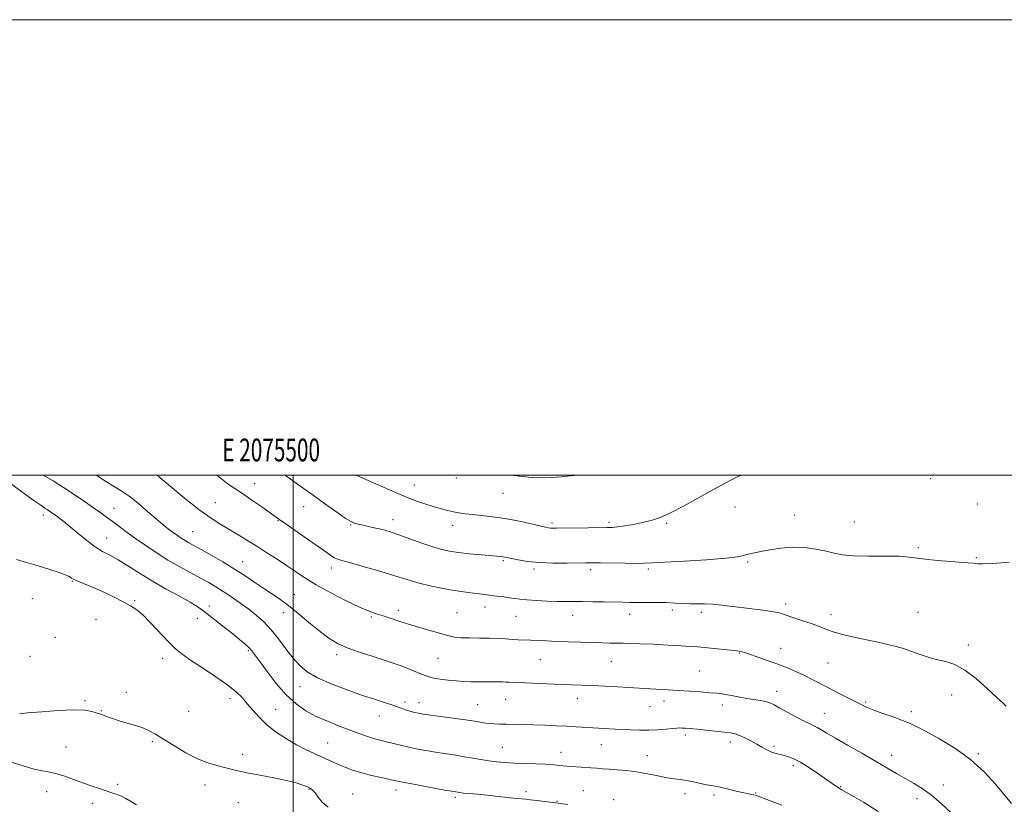
# Model space of a CAD drawing. Extents: x 2074800 to 2077700, y 307300 to 310200.
# Drawn here: x 2075380 to 2075813, y 309855 to 310200 of the extents above; entities that cross this region are included whole.
import ezdxf
from ezdxf.enums import TextEntityAlignment as Align

# ---------------------------------------------------------------- set-up
doc = ezdxf.new("R2010")
doc.units = 0
doc.header["$MEASUREMENT"] = 0
for name, color, linetype, lineweight in [('CONTOUR INDEX', 41, 'Continuous', 13), ('CONTOUR INTERMEDIATE', 44, 'Continuous', 0), ('GRID LINE', 7, 'Continuous', 0), ('GRID TEXT', 7, 'Continuous', 0), ('SPOT ELEVATION DTM', 2, 'Continuous', 13)]:
    doc.layers.add(name, color=color, linetype=linetype, lineweight=lineweight)
doc.styles.add('Style-WORKING', font='WORKING.shx')

msp = doc.modelspace()

# ---------------------------------------------------------------- linework, layer by layer
at = {"layer": 'CONTOUR INDEX', "flags": 128}
for points, elevation in [([(2075496.379, 310000), (2075497.632, 309999.123), (2075504.426, 309994.289), (2075507.353, 309992.186), (2075514.848, 309986.757), (2075519.192, 309983.648), (2075522.915, 309981.081), (2075525.461, 309979.523), (2075527.332, 309978.714), (2075529.297, 309978.21), (2075531.917, 309977.654), (2075534.922, 309977.027), (2075537.837, 309976.395), (2075540.379, 309975.773), (2075543.047, 309974.98), (2075546.533, 309973.786), (2075556.543, 309970.146), (2075561.453, 309968.439), (2075565.343, 309967.266), (2075568.785, 309966.515), (2075572.654, 309965.962), (2075577.505, 309965.434), (2075582.623, 309964.946), (2075591.379, 309964.177), (2075592.282, 309964.076), (2075593.047, 309963.948), (2075594.135, 309963.72), (2075595.99, 309963.315), (2075598.966, 309962.703), (2075603.079, 309962.041), (2075608.254, 309961.53), (2075614.268, 309961.318), (2075620.282, 309961.326), (2075628.746, 309961.485), (2075631.551, 309961.497), (2075635.067, 309961.452), (2075645.961, 309961.253), (2075651.014, 309961.205), (2075654.52, 309961.26), (2075657.938, 309961.443), (2075663.295, 309961.77), (2075671.839, 309962.245), (2075681.692, 309962.821), (2075690.194, 309963.438), (2075695.364, 309964.041), (2075697.94, 309964.59), (2075699.339, 309965.052), (2075700.791, 309965.422), (2075705.627, 309966.382), (2075709.512, 309967.182), (2075714.217, 309967.952), (2075719.409, 309968.343), (2075724.744, 309968.11), (2075729.826, 309967.419), (2075734.242, 309966.537), (2075737.835, 309965.701), (2075741.467, 309965.023), (2075746.255, 309964.586), (2075752.859, 309964.425), (2075760.128, 309964.393), (2075766.456, 309964.298), (2075770.76, 309963.996), (2075777.85, 309962.978), (2075783.203, 309962.434), (2075789.157, 309961.956), (2075794.269, 309961.604), (2075799.138, 309961.302), (2075800.061, 309961.184), (2075801.057, 309961.008), (2075803.186, 309960.931), (2075807.567, 309961.16), (2075814.74, 309961.677)], 1180), ([(2075374.034, 309997.662), (2075380.222, 309993.091), (2075385.641, 309989.133), (2075389.063, 309986.706), (2075390.892, 309985.482), (2075391.946, 309984.824), (2075392.919, 309984.187), (2075394.03, 309983.418), (2075395.379, 309982.46), (2075397.072, 309981.234), (2075399.248, 309979.58), (2075402.054, 309977.316), (2075405.538, 309974.388), (2075409.347, 309971.25), (2075413.032, 309968.481), (2075416.296, 309966.463), (2075419.472, 309964.782), (2075423.047, 309962.827), (2075427.402, 309960.138), (2075432.504, 309956.877), (2075438.212, 309953.36), (2075444.28, 309949.891), (2075450.041, 309946.74), (2075454.723, 309944.166), (2075457.85, 309942.291), (2075460.133, 309940.681), (2075469.762, 309933.151), (2075473.463, 309930.231), (2075476.487, 309927.78), (2075478.809, 309925.801), (2075480.531, 309924.198), (2075481.839, 309922.781), (2075483.248, 309920.96), (2075485.355, 309918.051), (2075488.578, 309913.648), (2075492.612, 309908.469), (2075496.972, 309903.515), (2075501.285, 309899.562), (2075505.627, 309896.506), (2075510.187, 309894.017), (2075515.056, 309891.824), (2075519.933, 309889.88), (2075528.218, 309886.763), (2075531.376, 309885.596), (2075534.044, 309884.684), (2075536.389, 309884.003), (2075538.649, 309883.437), (2075541.082, 309882.853), (2075547.151, 309881.339), (2075550.828, 309880.487), (2075554.899, 309879.641), (2075559.189, 309878.837), (2075563.49, 309878.109), (2075567.629, 309877.475), (2075571.589, 309876.89), (2075575.388, 309876.294), (2075579.045, 309875.65), (2075582.572, 309875.009), (2075585.981, 309874.445), (2075589.336, 309874.016), (2075592.909, 309873.703), (2075597.025, 309873.471), (2075601.827, 309873.286), (2075606.719, 309873.126), (2075610.924, 309872.972), (2075613.872, 309872.808), (2075615.838, 309872.64), (2075618.716, 309872.313), (2075620.34, 309872.155), (2075622.409, 309871.992), (2075630.905, 309871.439), (2075633.51, 309871.236), (2075636.069, 309871.023), (2075638.951, 309870.795), (2075642.444, 309870.533), (2075646.498, 309870.158), (2075650.983, 309869.577), (2075655.716, 309868.747), (2075660.318, 309867.834), (2075664.361, 309867.059), (2075667.569, 309866.568), (2075670.278, 309866.228), (2075672.976, 309865.834), (2075675.998, 309865.244), (2075681.722, 309863.984), (2075683.726, 309863.6), (2075685.52, 309863.282), (2075687.727, 309862.837), (2075690.76, 309862.134), (2075694.178, 309861.311), (2075697.326, 309860.571), (2075699.696, 309860.066), (2075701.359, 309859.742), (2075702.534, 309859.498), (2075703.501, 309859.218), (2075704.795, 309858.754), (2075707.015, 309857.943), (2075710.529, 309856.678), (2075714.793, 309855.048)], 1170)]:
    msp.add_lwpolyline(points, dxfattribs=dict(at, elevation=elevation))
at = {"layer": 'CONTOUR INTERMEDIATE', "flags": 128}
for points, elevation in [([(2075390.14, 310000), (2075394.527, 309997.399), (2075399.128, 309994.598), (2075403.847, 309991.52), (2075408.375, 309988.417), (2075412.324, 309985.635), (2075415.445, 309983.412), (2075418.029, 309981.543), (2075420.503, 309979.71), (2075426.457, 309975.241), (2075430.271, 309972.457), (2075434.769, 309969.288), (2075439.757, 309965.933), (2075444.975, 309962.646), (2075450.158, 309959.638), (2075455.037, 309956.975), (2075459.339, 309954.681), (2075462.911, 309952.731), (2075466.089, 309950.889), (2075469.33, 309948.868), (2075472.961, 309946.462), (2075476.801, 309943.788), (2075480.537, 309941.045), (2075483.945, 309938.347), (2075487.133, 309935.463), (2075490.295, 309932.076), (2075493.567, 309928.017), (2075496.843, 309923.701), (2075499.957, 309919.693), (2075502.895, 309916.4), (2075506.24, 309913.621), (2075510.725, 309910.998), (2075516.789, 309908.275), (2075523.705, 309905.603), (2075530.453, 309903.236), (2075536.173, 309901.368), (2075540.65, 309899.972), (2075543.828, 309898.966), (2075545.771, 309898.258), (2075547.013, 309897.728), (2075548.203, 309897.249), (2075549.827, 309896.727), (2075551.714, 309896.2), (2075553.526, 309895.74), (2075555.123, 309895.385), (2075557.148, 309895.037), (2075560.439, 309894.565), (2075571.357, 309893.085), (2075576.785, 309892.316), (2075580.801, 309891.689), (2075583.673, 309891.218), (2075585.977, 309890.891), (2075588.229, 309890.69), (2075590.701, 309890.578), (2075593.605, 309890.512), (2075601.169, 309890.38), (2075605.724, 309890.268), (2075610.644, 309890.105), (2075615.625, 309889.903), (2075620.317, 309889.682), (2075624.476, 309889.457), (2075644.044, 309888.29), (2075648.136, 309888.06), (2075652.218, 309887.907), (2075656.299, 309887.908), (2075660.32, 309888.107), (2075663.962, 309888.412), (2075666.837, 309888.695), (2075668.711, 309888.857), (2075669.945, 309888.905), (2075671.052, 309888.873), (2075672.502, 309888.784), (2075674.583, 309888.615), (2075677.542, 309888.331), (2075681.451, 309887.92), (2075689.466, 309887.035), (2075692.215, 309886.704), (2075694.291, 309886.305), (2075696.282, 309885.633), (2075698.631, 309884.549), (2075701.216, 309883.191), (2075703.775, 309881.768), (2075706.096, 309880.46), (2075708.174, 309879.346), (2075710.058, 309878.477), (2075711.807, 309877.872), (2075713.525, 309877.423), (2075715.329, 309876.99), (2075717.355, 309876.412), (2075719.826, 309875.442), (2075722.985, 309873.816), (2075726.916, 309871.408), (2075731.053, 309868.663), (2075734.673, 309866.171), (2075738.881, 309863.224), (2075739.981, 309862.479), (2075740.953, 309861.889), (2075745.651, 309859.279), (2075750.758, 309856.348), (2075757.168, 309852.23)], 1172), ([(2075413.445, 310000), (2075414.222, 309999.492), (2075418.055, 309997.01), (2075421.346, 309995.024), (2075424.484, 309993.108), (2075427.898, 309990.738), (2075431.857, 309987.576), (2075435.998, 309984.047), (2075439.801, 309980.762), (2075442.87, 309978.196), (2075445.306, 309976.261), (2075447.339, 309974.732), (2075449.167, 309973.415), (2075450.874, 309972.252), (2075452.516, 309971.214), (2075454.22, 309970.227), (2075459.54, 309967.282), (2075463.931, 309964.801), (2075469.076, 309961.819), (2075474.284, 309958.681), (2075479.001, 309955.678), (2075483.239, 309952.864), (2075487.148, 309950.238), (2075490.891, 309947.745), (2075494.679, 309945.132), (2075498.734, 309942.094), (2075503.177, 309938.465), (2075507.724, 309934.631), (2075511.988, 309931.114), (2075515.752, 309928.304), (2075519.48, 309926.06), (2075523.806, 309924.104), (2075529.167, 309922.203), (2075535.199, 309920.28), (2075541.342, 309918.302), (2075547.066, 309916.278), (2075551.971, 309914.395), (2075555.688, 309912.884), (2075558.06, 309911.899), (2075559.778, 309911.295), (2075561.745, 309910.847), (2075564.626, 309910.381), (2075568.132, 309909.922), (2075571.737, 309909.547), (2075575.038, 309909.311), (2075578.137, 309909.193), (2075581.262, 309909.153), (2075584.538, 309909.154), (2075587.681, 309909.168), (2075590.307, 309909.168), (2075592.16, 309909.135), (2075593.518, 309909.078), (2075594.787, 309909.014), (2075602.141, 309908.734), (2075617.841, 309908.061), (2075626.941, 309907.711), (2075631.651, 309907.514), (2075637.066, 309907.256), (2075642.613, 309906.97), (2075647.482, 309906.702), (2075656.927, 309906.127), (2075664.589, 309905.685), (2075669.253, 309905.399), (2075674.242, 309905.067), (2075679.077, 309904.72), (2075683.205, 309904.399), (2075686.261, 309904.124), (2075688.633, 309903.84), (2075690.897, 309903.471), (2075693.505, 309902.969), (2075696.417, 309902.397), (2075699.472, 309901.846), (2075705.31, 309900.951), (2075707.707, 309900.488), (2075709.624, 309899.898), (2075711.523, 309899.017), (2075713.999, 309897.659), (2075717.417, 309895.752), (2075721.225, 309893.659), (2075724.648, 309891.852), (2075727.113, 309890.666), (2075728.871, 309889.885), (2075730.378, 309889.157), (2075732.108, 309888.151), (2075734.589, 309886.632), (2075738.367, 309884.385), (2075743.728, 309881.318), (2075749.921, 309877.816), (2075755.937, 309874.386), (2075760.997, 309871.428), (2075765.243, 309868.911), (2075769.049, 309866.694), (2075772.753, 309864.597), (2075776.558, 309862.278), (2075780.635, 309859.35), (2075785.024, 309855.619), (2075789.261, 309851.656)], 1174), ([(2075440.221, 310000), (2075441.637, 309998.813), (2075446.821, 309994.433), (2075453.068, 309989.264), (2075459.091, 309984.495), (2075463.92, 309981.014), (2075467.86, 309978.5), (2075471.535, 309976.33), (2075475.451, 309973.994), (2075479.644, 309971.434), (2075484.034, 309968.705), (2075488.522, 309965.869), (2075492.944, 309963.013), (2075497.119, 309960.235), (2075501.009, 309957.572), (2075505.148, 309954.832), (2075510.215, 309951.77), (2075516.57, 309948.277), (2075523.313, 309944.809), (2075529.224, 309941.963), (2075533.446, 309940.15), (2075536.572, 309939.038), (2075539.552, 309938.115), (2075543.155, 309936.966), (2075547.404, 309935.596), (2075552.138, 309934.109), (2075557.127, 309932.616), (2075565.82, 309930.105), (2075568.639, 309929.309), (2075570.98, 309928.813), (2075573.729, 309928.546), (2075577.516, 309928.436), (2075581.933, 309928.395), (2075586.314, 309928.334), (2075590.131, 309928.187), (2075593.403, 309927.989), (2075596.288, 309927.8), (2075598.952, 309927.664), (2075604.407, 309927.444), (2075611.331, 309927.113), (2075615.766, 309926.919), (2075620.938, 309926.727), (2075626.378, 309926.551), (2075631.49, 309926.402), (2075635.808, 309926.289), (2075639.379, 309926.213), (2075642.378, 309926.168), (2075645.081, 309926.14), (2075648.18, 309926.08), (2075652.465, 309925.928), (2075658.369, 309925.649), (2075664.884, 309925.302), (2075670.642, 309924.972), (2075674.689, 309924.716), (2075677.724, 309924.484), (2075680.86, 309924.202), (2075695.058, 309922.825), (2075696.251, 309922.683), (2075696.869, 309922.56), (2075697.429, 309922.373), (2075698.476, 309921.99), (2075700.562, 309921.263), (2075704.035, 309920.099), (2075708.419, 309918.611), (2075713.034, 309916.963), (2075717.323, 309915.293), (2075721.225, 309913.624), (2075724.803, 309911.952), (2075728.159, 309910.26), (2075735.265, 309906.526), (2075739.454, 309904.379), (2075749.961, 309899.058), (2075752.314, 309897.948), (2075755.21, 309896.777), (2075759.219, 309895.324), (2075763.728, 309893.737), (2075767.83, 309892.254), (2075770.964, 309890.991), (2075773.959, 309889.562), (2075777.987, 309887.458), (2075783.847, 309884.283), (2075790.82, 309880.103), (2075797.813, 309875.101), (2075803.891, 309869.565), (2075808.765, 309864.227), (2075812.309, 309859.925), (2075815.726, 309855.722)], 1176), ([(2075466.426, 310000), (2075468.475, 309998.272), (2075471.524, 309995.986), (2075474.46, 309994.022), (2075477.825, 309991.822), (2075481.935, 309989.026), (2075486.191, 309986.054), (2075494.208, 309980.369), (2075496.994, 309978.41), (2075506.319, 309971.889), (2075510.965, 309968.623), (2075514.344, 309966.228), (2075516.605, 309964.652), (2075518.152, 309963.677), (2075519.475, 309963.063), (2075521.393, 309962.47), (2075524.808, 309961.54), (2075530.241, 309960.031), (2075536.694, 309958.189), (2075542.786, 309956.379), (2075551.431, 309953.635), (2075555.438, 309952.494), (2075560.192, 309951.357), (2075565.273, 309950.298), (2075569.995, 309949.437), (2075573.831, 309948.856), (2075576.91, 309948.471), (2075579.518, 309948.161), (2075581.928, 309947.829), (2075584.332, 309947.473), (2075586.906, 309947.113), (2075589.746, 309946.768), (2075592.625, 309946.436), (2075595.239, 309946.111), (2075597.441, 309945.787), (2075599.731, 309945.47), (2075602.769, 309945.165), (2075606.965, 309944.881), (2075611.734, 309944.646), (2075616.243, 309944.492), (2075619.922, 309944.435), (2075627.024, 309944.427), (2075631.7, 309944.374), (2075636.748, 309944.286), (2075644.994, 309944.112), (2075648.089, 309944.058), (2075651.351, 309944.033), (2075655.291, 309944.034), (2075659.651, 309944.022), (2075663.982, 309943.949), (2075667.923, 309943.789), (2075671.464, 309943.602), (2075674.68, 309943.471), (2075680.786, 309943.412), (2075684.298, 309943.24), (2075688.464, 309942.827), (2075693.144, 309942.247), (2075698.104, 309941.614), (2075707.601, 309940.477), (2075711.218, 309939.964), (2075713.666, 309939.451), (2075715.598, 309938.847), (2075717.894, 309938.042), (2075724.983, 309935.731), (2075728.627, 309934.464), (2075731.628, 309933.276), (2075734.45, 309932.146), (2075737.793, 309931.021), (2075742.146, 309929.863), (2075747.164, 309928.705), (2075757.07, 309926.576), (2075761.348, 309925.617), (2075765.07, 309924.684), (2075768.238, 309923.745), (2075771.08, 309922.784), (2075773.886, 309921.791), (2075776.886, 309920.769), (2075780.089, 309919.776), (2075783.448, 309918.882), (2075786.962, 309918.04), (2075790.821, 309916.729), (2075795.261, 309914.31), (2075800.335, 309910.445), (2075805.361, 309906.001), (2075809.474, 309902.146), (2075812.048, 309899.758), (2075813.406, 309898.551)], 1178), ([(2075527.467, 310000), (2075528.343, 309999.614), (2075543.344, 309993.035), (2075547.004, 309991.461), (2075550.549, 309990.02), (2075554.386, 309988.571), (2075558.32, 309987.19), (2075562.006, 309986.004), (2075565.185, 309985.106), (2075567.942, 309984.439), (2075570.446, 309983.914), (2075572.893, 309983.451), (2075575.579, 309983.026), (2075578.825, 309982.629), (2075582.874, 309982.229), (2075587.66, 309981.711), (2075593.036, 309980.94), (2075598.753, 309979.85), (2075604.128, 309978.657), (2075610.952, 309977.037), (2075612.295, 309976.755), (2075613.085, 309976.66), (2075614.004, 309976.635), (2075615.729, 309976.649), (2075629.699, 309976.846), (2075638.028, 309976.939), (2075640.277, 309977.025), (2075642.576, 309977.254), (2075645.757, 309977.696), (2075649.587, 309978.331), (2075653.564, 309979.115), (2075657.356, 309980.061), (2075661.314, 309981.409), (2075665.957, 309983.453), (2075671.62, 309986.362), (2075677.892, 309989.803), (2075684.176, 309993.313), (2075689.979, 309996.49), (2075695.213, 309999.158), (2075697.148, 310000)], 1182), ([(2075595.492, 310000), (2075596.985, 309999.834), (2075600.805, 309999.353), (2075605.021, 309998.907), (2075609.377, 309998.703), (2075613.664, 309998.875), (2075617.861, 309999.28), (2075621.992, 309999.7), (2075625.617, 310000)], 1184), ([(2075378.402, 309962.864), (2075382.891, 309961.58), (2075388.013, 309960.069), (2075393.063, 309958.503), (2075397.199, 309957.148), (2075399.814, 309956.203), (2075401.224, 309955.583), (2075401.975, 309955.134), (2075402.605, 309954.705), (2075403.602, 309954.15), (2075405.441, 309953.324), (2075412.192, 309950.612), (2075416.18, 309948.885), (2075419.925, 309947.06), (2075426.118, 309943.807), (2075428.502, 309942.604), (2075430.864, 309941.148), (2075433.754, 309938.747), (2075437.511, 309934.991), (2075445.376, 309926.603), (2075448.325, 309923.682), (2075451.177, 309921.327), (2075454.918, 309918.713), (2075460.164, 309915.261), (2075466.047, 309911.371), (2075471.325, 309907.691), (2075475.083, 309904.688), (2075477.702, 309902.121), (2075479.887, 309899.571), (2075482.254, 309896.711), (2075485.066, 309893.589), (2075488.493, 309890.346), (2075492.609, 309887.13), (2075497.085, 309884.123), (2075501.493, 309881.513), (2075505.484, 309879.431), (2075509.023, 309877.773), (2075512.155, 309876.377), (2075517.592, 309873.886), (2075520.278, 309872.691), (2075523.198, 309871.488), (2075526.488, 309870.294), (2075530.266, 309869.136), (2075534.519, 309868.05), (2075538.697, 309867.102), (2075544.425, 309865.866), (2075546.591, 309865.41), (2075549.915, 309864.756), (2075555.204, 309863.755), (2075561.297, 309862.619), (2075566.54, 309861.653), (2075569.694, 309861.084), (2075572.347, 309860.636), (2075573.246, 309860.515), (2075574.882, 309860.341), (2075581.116, 309859.765), (2075585.429, 309859.351), (2075590.192, 309858.862), (2075598.403, 309857.994), (2075602.264, 309857.61), (2075604.183, 309857.393), (2075607.105, 309857.031), (2075616.498, 309855.822), (2075620.805, 309855.319)], 1168), ([(2075379.701, 309895.168), (2075383.332, 309895.485), (2075389.498, 309896.053), (2075396.877, 309896.63), (2075403.681, 309896.911), (2075408.52, 309896.684), (2075411.584, 309896.135), (2075413.458, 309895.543), (2075415.731, 309894.769), (2075416.964, 309894.331), (2075418.728, 309893.682), (2075421.063, 309892.859), (2075423.941, 309891.938), (2075430.745, 309889.983), (2075433.975, 309888.915), (2075436.756, 309887.716), (2075439.564, 309886.167), (2075443.039, 309884.014), (2075447.607, 309881.148), (2075452.817, 309878.052), (2075457.998, 309875.355), (2075462.598, 309873.527), (2075466.536, 309872.386), (2075469.849, 309871.59), (2075475.755, 309870.048), (2075479.812, 309869.152), (2075485.341, 309868.122), (2075491.512, 309867.006), (2075497.17, 309865.868), (2075501.412, 309864.775), (2075504.332, 309863.796), (2075506.276, 309862.999), (2075507.587, 309862.381), (2075508.605, 309861.64), (2075509.668, 309860.4), (2075511.074, 309858.442), (2075512.951, 309856.161), (2075515.385, 309854.11)], 1166), ([(2075376.023, 309873.947), (2075381.415, 309872.249), (2075386.163, 309870.857), (2075389.912, 309870.019), (2075393.052, 309869.465), (2075396.163, 309868.795), (2075399.685, 309867.712), (2075403.527, 309866.329), (2075407.46, 309864.867), (2075411.277, 309863.507), (2075414.844, 309862.289), (2075420.798, 309860.289), (2075423.082, 309859.475), (2075424.912, 309858.739), (2075426.421, 309857.99), (2075428.235, 309856.918), (2075431.106, 309855.156)], 1164)]:
    msp.add_lwpolyline(points, dxfattribs=dict(at, elevation=elevation))
at = {"layer": 'GRID LINE', "flags": 128}
for points in [[(2074800, 307300), (2077700, 307300), (2077700, 310200), (2074800, 310200), (2074800, 307300)], [(2075000, 307500), (2077500, 307500), (2077500, 310000), (2075000, 310000), (2075000, 307500)], [(2075500, 307500), (2075500, 310000)]]:
    msp.add_lwpolyline(points, dxfattribs=at)
at = {"layer": 'SPOT ELEVATION DTM'}
for p in [(2075571.74, 309998.64, 1183.5), (2075780.28, 309998.39, 1181.1), (2075483.08, 309996.28, 1178.7), (2075553.29, 309995.65, 1182.8), (2075592.31, 309991.97, 1183.2), (2075421.33, 309985.35, 1172.8), (2075465.82, 309987.87, 1176.9), (2075504.64, 309986.05, 1179.2), (2075694.3, 309986.02, 1181.2), (2075800.74, 309987.22, 1180.6), (2075390.15, 309982.38, 1169.5), (2075720.47, 309982.45, 1180.8), (2075493.3, 309979.89, 1177.9), (2075525.35, 309978.08, 1179.9), (2075543.93, 309980.42, 1180.6), (2075570.1, 309977.92, 1181.4), (2075613.81, 309978.93, 1182.3), (2075638.85, 309979.28, 1182.3), (2075664.26, 309978.74, 1181.8), (2075746.7, 309979.37, 1180.9), (2075418.07, 309972.3, 1170.8), (2075455.91, 309975.07, 1174.9), (2075774.79, 309968.15, 1180.2), (2075800.25, 309963.74, 1180.1), (2075477.9, 309961.92, 1174.8), (2075592.47, 309962.37, 1179.8), (2075699.76, 309961.77, 1179.8), (2075516.84, 309959.16, 1177.5), (2075605.85, 309958.66, 1179.7), (2075630.79, 309958.46, 1179.6), (2075656.19, 309958.66, 1179.7), (2075402.94, 309953.29, 1167.9), (2075500.58, 309947.4, 1174.8), (2075385.43, 309945.73, 1167.3), (2075430.38, 309944.82, 1168.1), (2075463.21, 309942.51, 1170.4), (2075584.36, 309941.99, 1177.4), (2075716.58, 309943.4, 1178.4), (2075495.74, 309939.5, 1173.3), (2075534.36, 309937.6, 1175.8), (2075546.3, 309940.62, 1176.4), (2075572.04, 309939.59, 1176.9), (2075597.91, 309937.98, 1177.1), (2075622.84, 309938.42, 1177.3), (2075647.88, 309938.8, 1177.4), (2075666.7, 309940.69, 1177.6), (2075679.49, 309939.64, 1177.6), (2075736.43, 309938.66, 1178.5), (2075774.74, 309939.63, 1179.1), (2075413.37, 309936.45, 1167.6), (2075457.84, 309937.04, 1169.5), (2075395.49, 309928.77, 1167.2), (2075796.87, 309925.42, 1178.5), (2075384.41, 309920.44, 1167.2), (2075480.4, 309922.82, 1169.8), (2075519.2, 309921.08, 1173.6), (2075696.15, 309921.77, 1175.9), (2075714.37, 309923.82, 1176.8), (2075442.67, 309919.51, 1167.4), (2075563.7, 309919.51, 1175.1), (2075608.68, 309918.95, 1175.1), (2075639.82, 309917.98, 1175.1), (2075735.13, 309917.48, 1177.1), (2075678.73, 309913.91, 1174.9), (2075426.68, 309904.49, 1166.5), (2075502.98, 309907.02, 1171.3), (2075712.55, 309904.94, 1174.6), (2075789.5, 309903.35, 1177.2), (2075408.51, 309900.95, 1166.2), (2075472.34, 309901.85, 1167.5), (2075549.25, 309900.34, 1172.3), (2075555.33, 309900.05, 1172.6), (2075581.06, 309899.11, 1172.9), (2075593.38, 309901.52, 1173.2), (2075625.01, 309901.98, 1173.4), (2075663.06, 309900.8, 1173.5), (2075688.63, 309898.96, 1173.5), (2075751.67, 309900.27, 1176.2), (2075415.66, 309896.51, 1166.1), (2075454.04, 309896.22, 1166.9), (2075492.33, 309897.16, 1168.9), (2075656.91, 309898.33, 1173.2), (2075733.46, 309895.37, 1174.8), (2075771.72, 309896, 1176.4), (2075537.94, 309894.23, 1171.3), (2075672.45, 309885.78, 1171.6), (2075438.19, 309882.88, 1165.8), (2075515.16, 309882.35, 1168.9), (2075635.51, 309881.6, 1171.2), (2075692.26, 309882.78, 1171.5), (2075400.13, 309880.59, 1164.9), (2075477.83, 309877.39, 1166.3), (2075591.96, 309880.41, 1170.9), (2075617.81, 309878.26, 1170.7), (2075711.38, 309880.82, 1172.3), (2075801.25, 309877.69, 1176.2), (2075655.67, 309876.79, 1170.8), (2075763.09, 309876.82, 1174.6), (2075719.89, 309872.32, 1171.6), (2075422.91, 309864.1, 1164.3), (2075391.62, 309861, 1163.3), (2075461.27, 309863.85, 1165.6), (2075506.95, 309861.94, 1165.9), (2075526.23, 309859.88, 1166.8), (2075545.24, 309861.65, 1167.5), (2075602.41, 309860.95, 1168.4), (2075627.55, 309861.3, 1168.8), (2075672.2, 309860.11, 1169.5), (2075703.3, 309860.38, 1170.1), (2075740.7, 309863.06, 1172.1), (2075785.75, 309863.87, 1174.5), (2075411.85, 309855.81, 1163.5), (2075475.93, 309856.03, 1165.5), (2075571.27, 309858.39, 1167.7), (2075616.02, 309856.71, 1168.1), (2075640.91, 309857.35, 1168.5), (2075684.95, 309859.43, 1169.7), (2075774.2, 309857.81, 1173.5)]:
    msp.add_point(p, dxfattribs=at)

# ---------------------------------------------------------------- texts
at = {"layer": 'GRID TEXT', "style": 'Style-WORKING', "width": 0.67}
msp.add_text('E 2075500', height=10, dxfattribs=at).set_placement((2075490.369, 310006), align=Align.CENTER)

doc.saveas('drawing.dxf')
